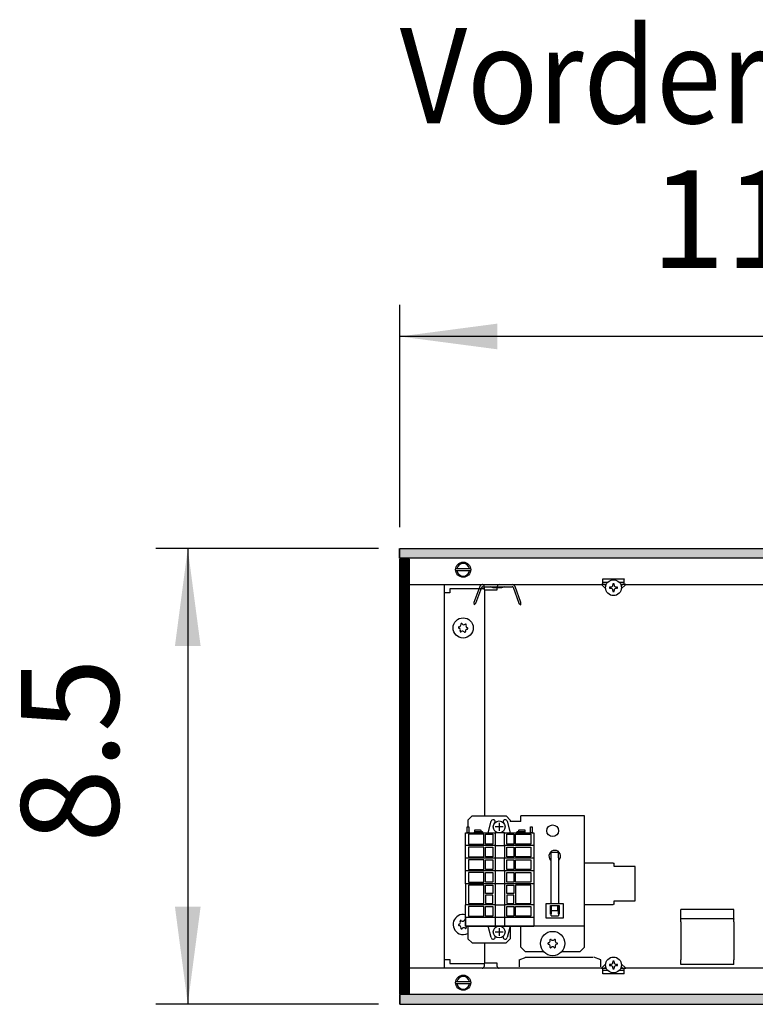
# Model space of a CAD drawing. Units: millimetres. Extents: x -8074 to 845, y 10003 to 15943.
# Drawn here: x -7457 to -7110, y 13506 to 13971 of the extents above; entities that cross this region are included whole.
import ezdxf

# ---------------------------------------------------------------- set-up
doc = ezdxf.new("R2010")
doc.units = ezdxf.units.MM
doc.layers.add('1', color=7, linetype='Continuous')
doc.styles.add('CONVERTER_14', font='txt.shx', dxfattribs={"width": 0.9})
doc.dimstyles.new('ME10_DIM_152', dxfattribs={"dimtxt": 46, "dimasz": 46, "dimexe": 15, "dimexo": 10, "dimgap": 18, "dimtad": 1, "dimdec": 1, "dimlfac": 0.03937, "dimdsep": 46, "dimtxsty": 'CONVERTER_14', "dimsah": 1, "dimcen": 0.09, "dimclrd": 6, "dimclre": 6, "dimclrt": 3, "dimadec": 0, "dimazin": 0, "dimtfac": 1, "dimtdec": 4, "dimtix": 1, "dimtmove": 0, "dimatfit": 3, "dimfxl": 1, "dimtolj": 1, "dimtzin": 0, "dimarcsym": 0})
doc.dimstyles.new('ME10_DIM_163', dxfattribs={"dimtxt": 46, "dimasz": 46, "dimexe": 15, "dimexo": 10, "dimgap": 18, "dimtad": 1, "dimdec": 1, "dimlfac": 0.03937, "dimdsep": 46, "dimtxsty": 'CONVERTER_14', "dimsah": 1, "dimcen": 0.09, "dimclrd": 6, "dimclre": 6, "dimclrt": 3, "dimadec": 0, "dimazin": 0, "dimtfac": 1, "dimtdec": 4, "dimtix": 1, "dimtmove": 0, "dimatfit": 3, "dimfxl": 1, "dimtolj": 1, "dimtzin": 0, "dimarcsym": 0})
pattern_1 = [(45, (0, 0), (-0.0707106781, 0.0707106781), [])]

# ---------------------------------------------------------------- blocks, each defined once
blk = doc.blocks.new('*D147')
at = {"layer": '1', "color": 6, "linetype": 'Continuous'}
for p, q in [((-7288, 13721.17), (-7393, 13721.17)), ((-7378, 13721.17), (-7378, 13506.17)), ((-7288, 13506.17), (-7393, 13506.17))]:
    blk.add_line(p, q, dxfattribs=at)
at = {"layer": '1', "color": 6}
for points in [[(-7371.95, 13675.17), (-7384.06, 13675.17), (-7378, 13721.17)], [(-7384.06, 13552.17), (-7371.95, 13552.17), (-7378, 13506.17)]]:
    blk.add_solid(points, dxfattribs=at)
at = {"layer": '1', "color": 3, "insert": (-7396.24, 13582.3), "char_height": 46, "attachment_point": 7, "rotation": 90, "line_spacing_factor": 0.454545, "style": 'CONVERTER_14'}
blk.add_mtext('8.5', dxfattribs=at)
blk = doc.blocks.new('*D158')
at = {"layer": '1', "color": 6, "linetype": 'Continuous'}
for p, q in [((-7278, 13731.17), (-7278, 13836.17)), ((-6998.3, 13711.09), (-6998.3, 13836.17)), ((-6998.3, 13821.17), (-7278, 13821.17))]:
    blk.add_line(p, q, dxfattribs=at)
at = {"layer": '1', "color": 6}
for points in [[(-7232, 13827.23), (-7232, 13815.12), (-7278, 13821.17)], [(-7044.3, 13815.12), (-7044.3, 13827.23), (-6998.3, 13821.17)]]:
    blk.add_solid(points, dxfattribs=at)
at = {"layer": '1', "color": 3, "insert": (-7159.45, 13839.17), "char_height": 46, "attachment_point": 7, "rotation": 0.0001, "line_spacing_factor": 0.454545, "style": 'CONVERTER_14'}
blk.add_mtext('11', dxfattribs=at)

msp = doc.modelspace()

# ---------------------------------------------------------------- hatches: boundary and pattern name
at = {"layer": '1', "linetype": 'Continuous'}
h = msp.add_hatch(dxfattribs=at)
h.set_pattern_fill('_USER', color=6, scale=0.1, angle=45, pattern_type=0)
h.set_pattern_definition(pattern_1)
h.paths.add_polyline_path([(-4528.3, 13721.17), (-4528.3, 13716.58), (-7278, 13716.58), (-7278, 13721.17)])
h = msp.add_hatch(dxfattribs=at)
h.set_pattern_fill('CUSTOM99', color=6, scale=3.63636e-06, angle=45, pattern_type=2)
h.set_pattern_definition([(45, (2244.3990953278, 131.6558427394), (-5.1425947722658e-06, 4e-22), [])])
h.paths.add_polyline_path([(-7278.05, 13716.16), (-7278.05, 13511.14), (-7273.45, 13511.14), (-7273.45, 13716.16)])
h = msp.add_hatch(dxfattribs=at)
h.set_pattern_fill('CUSTOM82', color=6, scale=0.1, angle=45, pattern_type=2)
h.set_pattern_definition([(45, (2244.3991, 131.65584), (-0.14142135624, 1e-17), [])])
h.paths.add_polyline_path([(-7273.41, 13716.18), (-7278, 13716.18), (-7278, 13511.17), (-7273.41, 13511.17)])
h = msp.add_hatch(dxfattribs=at)
h.set_pattern_fill('_USER', color=6, scale=0.1, angle=45, pattern_type=0)
h.set_pattern_definition(pattern_1)
h.paths.add_polyline_path([(-7278, 13510.77), (-7278, 13506.17), (-4528.3, 13506.17), (-4528.3, 13510.77)])

# ---------------------------------------------------------------- linework, layer by layer
at = {"color": 6, "linetype": 'Continuous'}
for p, q in [((-7182.15, 13706.76), (-7182.15, 13706.86)), ((-7182.15, 13706.86), (-7172.16, 13706.86)), ((-7182.15, 13704.17), (-7182.15, 13706.76)), ((-7172.16, 13706.86), (-7172.16, 13706.76)), ((-7172.16, 13704.17), (-7172.16, 13706.76)), ((-7238.09, 13701.67), (-7238.09, 13595.01)), ((-7180.85, 13702.12), (-7182.89, 13704.17)), ((-7180.51, 13704.17), (-7182.89, 13704.17)), ((-7179.86, 13705.17), (-7182.15, 13705.17)), ((-7180.81, 13703.49), (-7181.48, 13704.17)), ((-7178.49, 13702.93), (-7179.02, 13702.93)), ((-7179.02, 13702.93), (-7179.02, 13702.4)), ((-7179.02, 13702.4), (-7178.49, 13702.4)), ((-7177.42, 13704.54), (-7177.42, 13704)), ((-7176.89, 13704.54), (-7177.42, 13704.54)), ((-7176.89, 13704), (-7176.89, 13704.54)), ((-7175.29, 13702.93), (-7175.82, 13702.93)), ((-7175.82, 13702.4), (-7175.29, 13702.4)), ((-7175.29, 13702.4), (-7175.29, 13702.93)), ((-7172.16, 13705.17), (-7174.36, 13705.17)), ((-7171.42, 13704.17), (-7173.72, 13704.17)), ((-7172.83, 13704.17), (-7173.53, 13703.47)), ((-7171.42, 13704.17), (-7173.5, 13702.09)), ((-7177.42, 13701.33), (-7177.42, 13700.8)), ((-7177.42, 13700.8), (-7176.89, 13700.8)), ((-7176.89, 13700.8), (-7176.89, 13701.33)), ((-7206.62, 13577.87), (-7203.13, 13577.87)), ((-7206.62, 13575.27), (-7206.62, 13577.87)), ((-7203.13, 13575.27), (-7203.13, 13577.87)), ((-7206.82, 13574.08), (-7206.62, 13573.95)), ((-7206.62, 13553.71), (-7206.62, 13575.27)), ((-7203.13, 13575.27), (-7203.13, 13553.71)), ((-7203.13, 13573.95), (-7202.93, 13574.08)), ((-7177.4, 13572.78), (-7190.89, 13572.78)), ((-7177.4, 13572.78), (-7176.91, 13572.73)), ((-7176.91, 13571.13), (-7176.91, 13572.73)), ((-7167.02, 13571.13), (-7176.91, 13571.13)), ((-7167.02, 13554.95), (-7167.02, 13571.13)), ((-7208.87, 13546.72), (-7208.87, 13553.71)), ((-7208.87, 13553.71), (-7200.88, 13553.71)), ((-7200.88, 13553.71), (-7200.88, 13546.72)), ((-7190.89, 13553.3), (-7177.4, 13553.3)), ((-7176.91, 13553.35), (-7177.4, 13553.3)), ((-7176.91, 13553.35), (-7176.91, 13554.95)), ((-7176.91, 13554.95), (-7167.02, 13554.95)), ((-7206.87, 13548.72), (-7206.87, 13552.71)), ((-7206.87, 13552.71), (-7202.88, 13552.71)), ((-7206.82, 13552), (-7206.87, 13551.91)), ((-7206.62, 13548.72), (-7206.87, 13548.72)), ((-7206.37, 13552.29), (-7206.82, 13552)), ((-7206.62, 13552.13), (-7206.62, 13548.87)), ((-7206.62, 13547.89), (-7206.62, 13548.87)), ((-7206.37, 13550.21), (-7206.37, 13552.71)), ((-7203.38, 13550.21), (-7206.37, 13550.21)), ((-7203.38, 13550.21), (-7203.38, 13552.71)), ((-7202.93, 13552), (-7203.38, 13552.29)), ((-7203.13, 13548.87), (-7203.13, 13552.13)), ((-7203.13, 13548.87), (-7203.13, 13547.89)), ((-7202.88, 13548.72), (-7203.13, 13548.72)), ((-7202.88, 13552.71), (-7202.88, 13548.72)), ((-7200.88, 13546.72), (-7208.87, 13546.72)), ((-7206.62, 13547.89), (-7203.13, 13547.89)), ((-7120.46, 13546.41), (-7145.44, 13546.41)), ((-7238.09, 13535.07), (-7238.09, 13525.63)), ((-7221.61, 13527.17), (-7218.36, 13528.33)), ((-7221.61, 13527.17), (-7221.61, 13523.83)), ((-7218.87, 13528.33), (-7202.38, 13528.33)), ((-7202.38, 13528.33), (-7186.9, 13528.33)), ((-7183.15, 13527.17), (-7186.4, 13528.33)), ((-7183.15, 13523.83), (-7183.15, 13527.17)), ((-7182.89, 13523.2), (-7180.85, 13525.25)), ((-7178.49, 13524.97), (-7179.02, 13524.97)), ((-7179.02, 13524.97), (-7179.02, 13524.43)), ((-7177.42, 13526.57), (-7177.42, 13526.04)), ((-7176.89, 13526.57), (-7177.42, 13526.57)), ((-7176.89, 13526.04), (-7176.89, 13526.57)), ((-7175.29, 13524.97), (-7175.82, 13524.97)), ((-7175.29, 13524.43), (-7175.29, 13524.97)), ((-7173.5, 13525.28), (-7171.42, 13523.2)), ((-7182.89, 13523.2), (-7180.51, 13523.2)), ((-7182.15, 13520.6), (-7182.15, 13523.2)), ((-7182.15, 13522.2), (-7179.86, 13522.2)), ((-7182.15, 13520.5), (-7182.15, 13520.6)), ((-7172.16, 13520.5), (-7182.15, 13520.5)), ((-7181.48, 13523.2), (-7180.81, 13523.88)), ((-7179.02, 13524.43), (-7178.49, 13524.43)), ((-7177.42, 13523.37), (-7177.42, 13522.83)), ((-7177.42, 13522.83), (-7176.89, 13522.83)), ((-7176.89, 13522.83), (-7176.89, 13523.37)), ((-7175.82, 13524.43), (-7175.29, 13524.43)), ((-7174.46, 13522.2), (-7172.16, 13522.2)), ((-7173.79, 13523.2), (-7171.42, 13523.2)), ((-7173.53, 13523.9), (-7172.83, 13523.2)), ((-7172.16, 13520.6), (-7172.16, 13523.2)), ((-7172.16, 13520.6), (-7172.16, 13520.5))]:
    msp.add_line(p, q, dxfattribs=at)
at = {"color": 1, "linetype": 'Continuous'}
for p, q in [((-7243.83, 13595.01), (-7245.83, 13593.01)), ((-7243.83, 13595.01), (-7227.85, 13595.01)), ((-7225.85, 13593.01), (-7227.85, 13595.01)), ((-7190.89, 13595.01), (-7220.86, 13595.01)), ((-7220.86, 13592.41), (-7220.86, 13595.01)), ((-7190.89, 13592.41), (-7190.89, 13595.01)), ((-7245.83, 13593.01), (-7245.83, 13589.91)), ((-7225.85, 13593.01), (-7225.85, 13592.31)), ((-7220.86, 13592.31), (-7225.85, 13592.31)), ((-7220.86, 13592.41), (-7220.86, 13592.31)), ((-7190.89, 13545.66), (-7190.89, 13592.41)), ((-7145.44, 13546.41), (-7145.44, 13550.9)), ((-7120.46, 13550.9), (-7145.44, 13550.9)), ((-7120.46, 13546.41), (-7120.46, 13550.9)), ((-7246.98, 13547.06), (-7246.98, 13543.06)), ((-7190.89, 13543.06), (-7190.89, 13545.66)), ((-7145.44, 13546.41), (-7145.44, 13546.33)), ((-7145.44, 13545.07), (-7145.44, 13546.33)), ((-7145.44, 13545.07), (-7145.44, 13539.01)), ((-7120.46, 13546.41), (-7120.46, 13546.33)), ((-7120.46, 13545.07), (-7120.46, 13546.33)), ((-7120.46, 13545.07), (-7120.46, 13539.01)), ((-7246.98, 13543.06), (-7233.07, 13543.06)), ((-7245.83, 13543.06), (-7245.83, 13537.07)), ((-7228.63, 13543.06), (-7214.72, 13543.06)), ((-7225.85, 13543.06), (-7225.85, 13537.07)), ((-7220.86, 13541.46), (-7220.86, 13543.06)), ((-7220.86, 13533.07), (-7220.86, 13541.46)), ((-7190.89, 13543.06), (-7214.72, 13543.06)), ((-7190.89, 13541.46), (-7190.89, 13543.06)), ((-7190.89, 13533.07), (-7190.89, 13541.46)), ((-7145.44, 13539.01), (-7145.44, 13527.2)), ((-7120.46, 13539.01), (-7120.46, 13527.2)), ((-7245.83, 13537.07), (-7243.83, 13535.07)), ((-7243.83, 13535.07), (-7227.85, 13535.07)), ((-7227.85, 13535.07), (-7225.85, 13537.07)), ((-7218.86, 13531.07), (-7220.86, 13533.07)), ((-7218.86, 13531.07), (-7210.21, 13531.07)), ((-7201.54, 13531.07), (-7192.89, 13531.07)), ((-7190.89, 13533.07), (-7192.89, 13531.07)), ((-7145.44, 13524.93), (-7145.44, 13527.2)), ((-7120.46, 13524.93), (-7145.44, 13524.93)), ((-7120.46, 13524.93), (-7120.46, 13527.2))]:
    msp.add_line(p, q, dxfattribs=at)
at = {"color": 6, "linetype": 'Continuous'}
for centre, radius in [((-7177.15, 13702.67), 3.75), ((-7248.08, 13683.69), 4.75), ((-7205.87, 13588.01), 2.75), ((-7205.87, 13534.82), 5.74), ((-7177.15, 13524.7), 3.75)]:
    msp.add_circle(centre, radius, dxfattribs=at)
for centre, radius, start, end in [((-7178.49, 13704), 1.07, 270, 0), ((-7178.49, 13701.33), 1.07, 0, 90), ((-7175.82, 13704), 1.07, 180, 270), ((-7175.82, 13701.33), 1.07, 90, 180), ((-7250.01, 13683.92), 0.3, 78.6832, 173.0949), ((-7250.01, 13683.92), 0.3, 173.0949, 267.5067), ((-7250.4, 13682.7), 0.999, 338.3119, 67.8779), ((-7250.1, 13685.21), 0.999, 278.3119, 7.8779), ((-7248.84, 13685.48), 0.3, 113.0949, 207.5067), ((-7248.84, 13685.48), 0.3, 18.6832, 113.0949), ((-7247.78, 13686.2), 0.999, 218.3119, 307.8779), ((-7246.91, 13685.25), 0.3, 53.0949, 147.5067), ((-7246.06, 13682.17), 0.999, 98.3119, 187.8779), ((-7245.76, 13684.68), 0.999, 158.3119, 247.8779), ((-7246.91, 13685.25), 0.3, 318.6832, 53.0949), ((-7246.15, 13683.46), 0.3, 258.6832, 353.0949), ((-7246.15, 13683.46), 0.3, 353.0949, 87.5067), ((-7249.25, 13682.13), 0.3, 138.6832, 233.0949), ((-7249.25, 13682.13), 0.3, 233.0949, 327.5067), ((-7248.38, 13681.18), 0.999, 38.3119, 127.8779), ((-7247.32, 13681.9), 0.3, 198.6832, 293.0949), ((-7247.32, 13681.9), 0.3, 293.0949, 27.5067), ((-7204.88, 13576.03), 2.75, 314.9996, 225.0004), ((-7248.08, 13543.81), 4.75, 76.7066, 246.9051), ((-7250.01, 13543.58), 0.3, 92.4933, 186.9051), ((-7250.01, 13543.58), 0.3, 186.9051, 281.3168), ((-7250.4, 13544.8), 0.999, 292.1221, 21.6881), ((-7249.25, 13545.37), 0.3, 126.9051, 221.3168), ((-7249.25, 13545.37), 0.3, 32.4933, 126.9051), ((-7248.38, 13546.32), 0.999, 232.1221, 321.6881), ((-7247.32, 13545.6), 0.3, 66.9051, 161.3168), ((-7250.1, 13542.29), 0.999, 352.1221, 81.6881), ((-7248.08, 13543.81), 4.75, 246.9051, 298.2737), ((-7248.84, 13542.02), 0.3, 152.4933, 246.9051), ((-7248.84, 13542.02), 0.3, 246.9051, 341.3168), ((-7247.78, 13541.3), 0.999, 52.1221, 141.6881), ((-7246.91, 13542.25), 0.3, 212.4933, 306.9051), ((-7245.76, 13542.82), 0.999, 176.2848, 201.6881), ((-7246.91, 13542.25), 0.3, 306.9051, 41.3168), ((-7207.82, 13534.82), 0.3, 85.5883, 180), ((-7207.82, 13534.82), 0.3, 180, 274.4117), ((-7208.06, 13536.08), 0.999, 285.217, 14.783), ((-7208.06, 13533.56), 0.999, 345.217, 74.783), ((-7206.85, 13536.51), 0.3, 120, 214.4117), ((-7206.85, 13536.51), 0.3, 25.5883, 120), ((-7205.87, 13537.35), 0.999, 225.217, 314.783), ((-7204.9, 13536.51), 0.3, 60, 154.4117), ((-7204.9, 13536.51), 0.3, 325.5883, 60), ((-7203.69, 13536.08), 0.999, 165.217, 254.783), ((-7203.69, 13533.56), 0.999, 105.217, 194.783), ((-7203.93, 13534.82), 0.3, 0, 94.4117), ((-7203.93, 13534.82), 0.3, 265.5883, 0), ((-7206.85, 13533.13), 0.3, 145.5883, 240), ((-7206.85, 13533.13), 0.3, 240, 334.4117), ((-7205.87, 13532.29), 0.999, 45.217, 134.783), ((-7204.9, 13533.13), 0.3, 205.5883, 300), ((-7204.9, 13533.13), 0.3, 300, 34.4117), ((-7178.49, 13526.04), 1.07, 270, 0), ((-7175.82, 13526.04), 1.07, 180, 270), ((-7178.49, 13523.37), 1.07, 0, 90), ((-7175.82, 13523.37), 1.07, 90, 180)]:
    msp.add_arc(centre, radius, start, end, dxfattribs=at)
at = {"layer": '1', "color": 6, "linetype": 'Continuous'}
for p, q in [((-7278.05, 13716.55), (-7278.05, 13721.15)), ((-7278, 13716.58), (-7278, 13721.17)), ((-7278, 13721.17), (-4528.3, 13721.17)), ((-7278.05, 13716.16), (-7278.05, 13511.14)), ((-7273.45, 13716.16), (-7278.05, 13716.16)), ((-4528.3, 13716.58), (-7278, 13716.58)), ((-7278, 13716.18), (-7278, 13511.17)), ((-7273.41, 13716.18), (-7278, 13716.18)), ((-7273.45, 13511.14), (-7273.45, 13716.16)), ((-7273.41, 13511.17), (-7273.41, 13716.18)), ((-7251.51, 13711.76), (-7244.58, 13711.76)), ((-7244.65, 13710.56), (-7251.51, 13710.56)), ((-7240.27, 13703.21), (-7243.01, 13695.69)), ((-7242.08, 13695.31), (-7239.33, 13702.87)), ((-7238.95, 13703.13), (-7224.93, 13703.13)), ((-7238.19, 13703.26), (-7238.19, 13701.67)), ((-7238.19, 13701.67), (-7232, 13701.67)), ((-7233.93, 13702.59), (-7235.19, 13703.13)), ((-7229.96, 13702.59), (-7233.93, 13702.59)), ((-7232, 13701.67), (-7232, 13703.26)), ((-7228.69, 13703.13), (-7229.96, 13702.59)), ((-7224.55, 13702.87), (-7221.8, 13695.31)), ((-7220.86, 13695.65), (-7223.61, 13703.21)), ((-7243.01, 13695.69), (-7242.83, 13694.56)), ((-7242.08, 13695.31), (-7242.83, 13694.56)), ((-7221.8, 13695.31), (-7220.96, 13694.59)), ((-7220.96, 13694.59), (-7220.86, 13695.65)), ((-7246.19, 13587.03), (-7246.19, 13589.92)), ((-7246.19, 13589.92), (-7245.39, 13589.92)), ((-7245.39, 13589.92), (-7245.39, 13587.03)), ((-7236.31, 13587.03), (-7234.91, 13592.47)), ((-7232.92, 13591.92), (-7232.92, 13592.22)), ((-7231.09, 13591.69), (-7231.09, 13587.95)), ((-7229.25, 13592.22), (-7229.25, 13591.92)), ((-7227.26, 13592.47), (-7225.86, 13587.03)), ((-7216.31, 13587.03), (-7216.31, 13589.92)), ((-7216.31, 13589.92), (-7215.51, 13589.92)), ((-7215.51, 13589.92), (-7215.51, 13587.03)), ((-7245.39, 13587.03), (-7246.19, 13587.03)), ((-7245.59, 13586.33), (-7245.59, 13581.73)), ((-7238.35, 13586.33), (-7245.59, 13586.33)), ((-7242.66, 13587.53), (-7242.86, 13587.33)), ((-7242.86, 13587.33), (-7242.86, 13587.03)), ((-7242.66, 13587.53), (-7242.66, 13588.52)), ((-7242.66, 13588.52), (-7240.02, 13588.52)), ((-7239.82, 13587.53), (-7242.66, 13587.53)), ((-7240.02, 13588.52), (-7239.82, 13588.32)), ((-7239.82, 13588.32), (-7239.82, 13587.53)), ((-7239.01, 13587.53), (-7239.82, 13587.53)), ((-7238.81, 13587.33), (-7239.01, 13587.53)), ((-7238.81, 13587.03), (-7238.81, 13587.33)), ((-7238.35, 13581.73), (-7238.35, 13586.33)), ((-7237.6, 13581.73), (-7237.6, 13586.33)), ((-7237.6, 13586.33), (-7234.15, 13586.33)), ((-7234.15, 13586.33), (-7234.15, 13581.73)), ((-7233.05, 13587.03), (-7233.05, 13581.03)), ((-7229.23, 13589.81), (-7232.97, 13589.81)), ((-7228.65, 13581.03), (-7228.65, 13587.03)), ((-7227.55, 13581.73), (-7227.55, 13586.33)), ((-7227.55, 13586.33), (-7224.11, 13586.33)), ((-7224.11, 13586.33), (-7224.11, 13581.73)), ((-7223.36, 13581.73), (-7223.36, 13586.33)), ((-7223.36, 13586.33), (-7216.11, 13586.33)), ((-7222.69, 13587.53), (-7222.89, 13587.33)), ((-7222.89, 13587.33), (-7222.89, 13587.03)), ((-7221.89, 13587.53), (-7222.69, 13587.53)), ((-7221.89, 13588.32), (-7221.69, 13588.52)), ((-7221.89, 13587.53), (-7221.89, 13588.32)), ((-7219.05, 13587.53), (-7221.89, 13587.53)), ((-7221.69, 13588.52), (-7219.05, 13588.52)), ((-7219.05, 13588.52), (-7219.05, 13587.53)), ((-7218.85, 13587.33), (-7219.05, 13587.53)), ((-7218.85, 13587.03), (-7218.85, 13587.33)), ((-7215.51, 13587.03), (-7216.31, 13587.03)), ((-7216.11, 13586.33), (-7216.11, 13581.73)), ((-7233.05, 13581.03), (-7246.99, 13581.03)), ((-7245.59, 13581.73), (-7238.35, 13581.73)), ((-7234.15, 13581.73), (-7237.6, 13581.73)), ((-7233.05, 13581.03), (-7233.05, 13575.04)), ((-7233.05, 13581.03), (-7228.65, 13581.03)), ((-7214.72, 13581.03), (-7228.65, 13581.03)), ((-7228.65, 13581.03), (-7228.65, 13575.04)), ((-7224.11, 13581.73), (-7227.55, 13581.73)), ((-7216.11, 13581.73), (-7223.36, 13581.73)), ((-7238.35, 13580.33), (-7245.59, 13580.33)), ((-7245.59, 13580.33), (-7245.59, 13575.74)), ((-7238.35, 13575.74), (-7238.35, 13580.33)), ((-7237.6, 13580.33), (-7234.15, 13580.33)), ((-7237.6, 13575.74), (-7237.6, 13580.33)), ((-7234.15, 13580.33), (-7234.15, 13575.74)), ((-7227.55, 13580.33), (-7224.11, 13580.33)), ((-7227.55, 13575.74), (-7227.55, 13580.33)), ((-7224.11, 13580.33), (-7224.11, 13575.74)), ((-7223.36, 13580.33), (-7216.11, 13580.33)), ((-7223.36, 13575.74), (-7223.36, 13580.33)), ((-7216.11, 13580.33), (-7216.11, 13575.74)), ((-7233.05, 13575.04), (-7246.99, 13575.04)), ((-7245.59, 13575.74), (-7238.35, 13575.74)), ((-7238.35, 13574.34), (-7245.59, 13574.34)), ((-7245.59, 13574.34), (-7245.59, 13569.74)), ((-7238.35, 13569.74), (-7238.35, 13574.34)), ((-7234.15, 13575.74), (-7237.6, 13575.74)), ((-7237.6, 13574.34), (-7234.15, 13574.34)), ((-7237.6, 13569.74), (-7237.6, 13574.34)), ((-7234.15, 13574.34), (-7234.15, 13569.74)), ((-7233.05, 13575.04), (-7233.05, 13569.04)), ((-7228.65, 13575.04), (-7233.05, 13575.04)), ((-7214.72, 13575.04), (-7228.65, 13575.04)), ((-7228.65, 13569.04), (-7228.65, 13575.04)), ((-7224.11, 13575.74), (-7227.55, 13575.74)), ((-7227.55, 13574.34), (-7224.11, 13574.34)), ((-7227.55, 13569.74), (-7227.55, 13574.34)), ((-7224.11, 13574.34), (-7224.11, 13569.74)), ((-7216.11, 13575.74), (-7223.36, 13575.74)), ((-7223.36, 13574.34), (-7216.11, 13574.34)), ((-7223.36, 13569.74), (-7223.36, 13574.34)), ((-7216.11, 13574.34), (-7216.11, 13569.74)), ((-7233.05, 13569.04), (-7246.99, 13569.04)), ((-7245.59, 13569.74), (-7238.35, 13569.74)), ((-7245.59, 13568.34), (-7245.59, 13563.74)), ((-7238.35, 13568.34), (-7245.59, 13568.34)), ((-7238.35, 13563.74), (-7238.35, 13568.34)), ((-7234.15, 13569.74), (-7237.6, 13569.74)), ((-7237.6, 13563.74), (-7237.6, 13568.34)), ((-7237.6, 13568.34), (-7234.15, 13568.34)), ((-7234.15, 13568.34), (-7234.15, 13563.74)), ((-7233.05, 13569.04), (-7233.05, 13563.05)), ((-7228.65, 13569.04), (-7233.05, 13569.04)), ((-7214.72, 13569.04), (-7228.65, 13569.04)), ((-7228.65, 13569.04), (-7228.65, 13563.05)), ((-7224.11, 13569.74), (-7227.55, 13569.74)), ((-7227.55, 13563.74), (-7227.55, 13568.34)), ((-7227.55, 13568.34), (-7224.11, 13568.34)), ((-7224.11, 13568.34), (-7224.11, 13563.74)), ((-7216.11, 13569.74), (-7223.36, 13569.74)), ((-7223.36, 13563.74), (-7223.36, 13568.34)), ((-7223.36, 13568.34), (-7216.11, 13568.34)), ((-7216.11, 13568.34), (-7216.11, 13563.74)), ((-7233.05, 13563.05), (-7246.99, 13563.05)), ((-7245.59, 13563.74), (-7238.35, 13563.74)), ((-7238.35, 13562.35), (-7245.59, 13562.35)), ((-7245.59, 13562.35), (-7245.59, 13553.75)), ((-7238.35, 13553.75), (-7238.35, 13562.35)), ((-7234.15, 13563.74), (-7237.6, 13563.74)), ((-7237.6, 13558.4), (-7237.6, 13562.35)), ((-7237.6, 13562.35), (-7234.15, 13562.35)), ((-7234.15, 13562.35), (-7234.15, 13558.4)), ((-7233.05, 13563.05), (-7233.05, 13553.05)), ((-7228.65, 13563.05), (-7233.05, 13563.05)), ((-7214.72, 13563.05), (-7228.65, 13563.05)), ((-7228.65, 13563.05), (-7228.65, 13553.05)), ((-7224.11, 13563.74), (-7227.55, 13563.74)), ((-7227.55, 13558.4), (-7227.55, 13562.35)), ((-7227.55, 13562.35), (-7224.11, 13562.35)), ((-7224.11, 13562.35), (-7224.11, 13558.4)), ((-7216.11, 13563.74), (-7223.36, 13563.74)), ((-7223.36, 13562.35), (-7223.36, 13553.75)), ((-7216.11, 13562.35), (-7223.36, 13562.35)), ((-7216.11, 13553.75), (-7216.11, 13562.35)), ((-7234.15, 13558.4), (-7237.6, 13558.4)), ((-7237.6, 13557.7), (-7237.6, 13553.75)), ((-7234.15, 13557.7), (-7237.6, 13557.7)), ((-7234.15, 13553.75), (-7234.15, 13557.7)), ((-7224.11, 13558.4), (-7227.55, 13558.4)), ((-7224.11, 13557.7), (-7227.55, 13557.7)), ((-7227.55, 13557.7), (-7227.55, 13553.75)), ((-7224.11, 13553.75), (-7224.11, 13557.7)), ((-7233.05, 13553.05), (-7246.99, 13553.05)), ((-7245.59, 13553.75), (-7238.35, 13553.75)), ((-7237.6, 13553.75), (-7234.15, 13553.75)), ((-7233.05, 13553.05), (-7233.05, 13547.06)), ((-7233.05, 13553.05), (-7228.65, 13553.05)), ((-7214.72, 13553.05), (-7228.65, 13553.05)), ((-7228.65, 13553.05), (-7228.65, 13547.06)), ((-7227.55, 13553.75), (-7224.11, 13553.75)), ((-7223.36, 13553.75), (-7216.11, 13553.75)), ((-7238.35, 13552.35), (-7245.59, 13552.35)), ((-7245.59, 13552.35), (-7245.59, 13547.76)), ((-7238.35, 13547.76), (-7238.35, 13552.35)), ((-7237.6, 13552.35), (-7234.15, 13552.35)), ((-7237.6, 13547.76), (-7237.6, 13552.35)), ((-7234.15, 13552.35), (-7234.15, 13547.76)), ((-7227.55, 13552.35), (-7224.11, 13552.35)), ((-7227.55, 13547.76), (-7227.55, 13552.35)), ((-7224.11, 13552.35), (-7224.11, 13547.76)), ((-7223.36, 13552.35), (-7216.11, 13552.35)), ((-7223.36, 13547.76), (-7223.36, 13552.35)), ((-7216.11, 13552.35), (-7216.11, 13547.76)), ((-7233.05, 13547.06), (-7246.99, 13547.06)), ((-7245.59, 13547.76), (-7238.35, 13547.76)), ((-7234.15, 13547.76), (-7237.6, 13547.76)), ((-7233.05, 13547.06), (-7233.05, 13543.06)), ((-7228.65, 13547.06), (-7233.05, 13547.06)), ((-7214.72, 13547.06), (-7228.65, 13547.06)), ((-7228.65, 13547.06), (-7228.65, 13543.06)), ((-7224.11, 13547.76), (-7227.55, 13547.76)), ((-7216.11, 13547.76), (-7223.36, 13547.76)), ((-7234.91, 13537.62), (-7236.31, 13543.06)), ((-7233.05, 13543.06), (-7228.65, 13543.06)), ((-7232.97, 13540.28), (-7229.23, 13540.28)), ((-7231.09, 13542.13), (-7231.09, 13538.39)), ((-7225.86, 13543.06), (-7227.26, 13537.62)), ((-7232.92, 13537.87), (-7232.92, 13538.17)), ((-7229.25, 13538.17), (-7229.25, 13537.87)), ((-7232, 13525.63), (-7238.19, 13525.63)), ((-7238.19, 13525.63), (-7238.19, 13524.04)), ((-7232, 13524.04), (-7232, 13525.63)), ((-7251.51, 13516.94), (-7244.58, 13516.94)), ((-7244.65, 13515.74), (-7251.51, 13515.74)), ((-7278.05, 13511.14), (-7273.45, 13511.14)), ((-7278, 13511.17), (-7273.41, 13511.17)), ((-7278.05, 13510.74), (-7278.05, 13506.15)), ((-4528.3, 13510.77), (-7278, 13510.77)), ((-7278, 13510.77), (-7278, 13506.17)), ((-7278, 13506.17), (-4528.3, 13506.17))]:
    msp.add_line(p, q, dxfattribs=at)
at = {"layer": '1', "color": 1, "linetype": 'Continuous'}
for p, q in [((-7273.45, 13704.17), (-7182.89, 13704.17)), ((-7257.08, 13704.17), (-7257.08, 13523.33)), ((-7254.32, 13702.17), (-7254.32, 13700.17)), ((-7238.34, 13702.17), (-7254.32, 13702.17)), ((-7171.42, 13704.19), (-6585.3, 13704.19)), ((-7254.32, 13700.17), (-7257.07, 13700.17)), ((-7246.99, 13581.03), (-7246.99, 13587.03)), ((-7246.99, 13587.03), (-7233.05, 13587.03)), ((-7228.65, 13587.03), (-7233.05, 13587.03)), ((-7228.65, 13587.03), (-7214.72, 13587.03)), ((-7214.72, 13587.03), (-7214.72, 13581.03)), ((-7246.99, 13575.04), (-7246.99, 13581.03)), ((-7214.72, 13581.03), (-7214.72, 13575.04)), ((-7246.99, 13569.04), (-7246.99, 13575.04)), ((-7214.72, 13575.04), (-7214.72, 13569.04)), ((-7246.99, 13563.05), (-7246.99, 13569.04)), ((-7214.72, 13569.04), (-7214.72, 13563.05)), ((-7246.99, 13563.05), (-7246.99, 13553.05)), ((-7214.72, 13563.05), (-7214.72, 13553.05)), ((-7246.99, 13547.06), (-7246.99, 13553.05)), ((-7214.72, 13553.05), (-7214.72, 13547.06)), ((-7246.99, 13543.06), (-7246.99, 13547.06)), ((-7214.72, 13547.06), (-7214.72, 13543.06)), ((-7214.72, 13543.06), (-7246.99, 13543.06)), ((-7257.07, 13527.33), (-7254.32, 13527.33)), ((-7254.32, 13527.33), (-7254.32, 13525.33)), ((-7254.32, 13525.33), (-7238.34, 13525.33)), ((-7182.9, 13523.2), (-7273.45, 13523.12)), ((-6585.3, 13523.17), (-7171.42, 13523.22))]:
    msp.add_line(p, q, dxfattribs=at)
at = {"layer": '1', "color": 6, "linetype": 'Continuous'}
for centre, radius in [((-7248.08, 13711.16), 3.55), ((-7231.1, 13589.82), 2.8), ((-7231.1, 13540.26), 2.8), ((-7248.08, 13516.34), 3.55)]:
    msp.add_circle(centre, radius, dxfattribs=at)
for centre, radius, start, end in [((-7248.08, 13711.16), 3, 11.5372, 168.4628), ((-7248.08, 13711.16), 3, 191.5369, 348.4631), ((-7238.95, 13702.73), 1.4, 90, 160), ((-7238.95, 13702.73), 0.4, 90, 160), ((-7239.09, 13703.26), 0.903, 359.6276, 90.153), ((-7231.09, 13703.26), 0.909, 89.9999, 179.9998), ((-7224.93, 13702.73), 1.4, 20, 90), ((-7224.93, 13702.73), 0.4, 20, 90), ((-7233.93, 13592.22), 1.01, 0.3303, 165.3812), ((-7228.24, 13592.22), 1.01, 14.6188, 179.6697), ((-7233.93, 13537.87), 1.01, 194.6188, 359.6697), ((-7228.24, 13537.87), 1.01, 180.3303, 345.3812), ((-7239.1, 13524.04), 0.903, 269.847, 0.3724), ((-7231.09, 13524.04), 0.909, 180.0002, 270.0001), ((-7248.08, 13516.34), 3, 11.5372, 168.4628), ((-7248.08, 13516.34), 3, 191.5369, 348.4631)]:
    msp.add_arc(centre, radius, start, end, dxfattribs=at)

# ---------------------------------------------------------------- texts
at = {"layer": '1', "color": 2, "style": 'CONVERTER_14', "width": 0.9}
msp.add_text('Vorderansicht  /  Front view', height=45, dxfattribs=at).set_placement((-7278, 13921.74))

# ---------------------------------------------------------------- dimensions: what is measured, and where the dimension line sits
at = {"layer": '1'}
dim = msp.add_linear_dim(base=(-6998.3, 13821.17), p1=(-7278, 13721.17), p2=(-6998.3, 13701.09), dimstyle='ME10_DIM_163', dxfattribs=at)
dim.commit()
dim.dimension.update_dxf_attribs({"geometry": '*D158', "text_midpoint": (-7138.15, 13856.45), "text_rotation": 0.0001})
dim = msp.add_linear_dim(base=(-7378, 13721.17), p1=(-7278, 13506.17), p2=(-7278, 13721.17), angle=90, dimstyle='ME10_DIM_152', dxfattribs=at)
dim.commit()
dim.dimension.update_dxf_attribs({"geometry": '*D147', "text_midpoint": (-7413.52, 13613.67), "text_rotation": 90})

doc.saveas('drawing.dxf')
